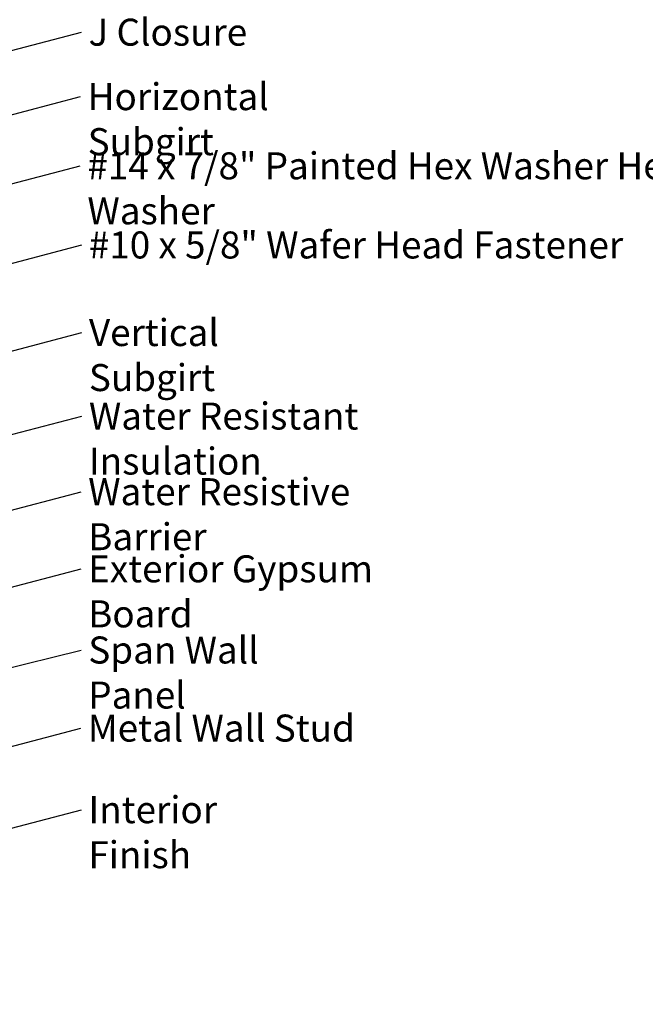
# Model space of a CAD drawing. Units: inches. Extents: x 0.7 to 41.8, y 0.8 to 26.8.
# Drawn here: x 19.1 to 26.1, y 10.3 to 21.2 of the extents above; entities that cross this region are included whole.
import ezdxf

# ---------------------------------------------------------------- set-up
doc = ezdxf.new("R2010")
doc.units = ezdxf.units.IN
doc.header["$LTSCALE"] = 2.5
doc.header["$MEASUREMENT"] = 0
doc.layers.add('Symbol (ANSI)', color=7, linetype='Continuous', lineweight=25)
doc.styles.add('Note Text (ANSI)', font='tahoma.ttf')
doc.dimstyles.new('Default (ANSI)$7', dxfattribs={"dimscale": 2.5, "dimtxt": 0.12, "dimasz": 0.098425, "dimexe": 0.125, "dimexo": 0.0625, "dimgap": 0.031496, "dimtad": 0, "dimtih": 1, "dimtoh": 1, "dimrnd": 1e-08, "dimzin": 4, "dimdsep": 46, "dimtxsty": 'Note Text (ANSI)', "dimcen": 0.09, "dimdle": 0.393701, "dimclrd": 256, "dimclre": 256, "dimclrt": 256, "dimadec": 0, "dimazin": 1, "dimtfac": 1, "dimtofl": 0, "dimtmove": 0, "dimatfit": 3, "dimfxl": 1, "dimtolj": 1, "dimtzin": 4, "dimlwd": -1, "dimlwe": -1, "dimarcsym": 0})

msp = doc.modelspace()

# ---------------------------------------------------------------- texts
at = {"layer": 'Symbol (ANSI)', "char_height": 0.3, "attachment_point": 1, "style": 'Note Text (ANSI)'}
for s, insert, width in [('{J Closure }', (19.87098, 21.23076), 1.7754457), ('{Horizontal Subgirt }', (19.86154, 20.51495), 3.3865477), ('{#14 x 7/8" Painted Hex Washer Head Fastener with Washer }', (19.85818, 19.74696), 11.0810376), ('{#10 x 5/8" Wafer Head Fastener }', (19.8742, 18.86789), 6.0943271), ('{Vertical Subgirt }', (19.87516, 17.89527), 2.9005673), ('{Water Resistant Insulation }', (19.87517, 16.96789), 4.932496), ('{Water Resistive Barrier }', (19.86712, 16.12833), 4.287034), ('{Exterior Gypsum Board }', (19.86647, 15.27145), 4.3230146), ('{Span Wall Panel }', (19.86842, 14.36988), 3.0537276), ('{Metal Wall Stud }', (19.86261, 13.50302), 2.973744), ('{Interior Finish }', (19.86971, 12.59702), 2.6603728)]:
    msp.add_mtext(s, dxfattribs=dict(at, insert=insert, width=width))

# ---------------------------------------------------------------- leaders
at = {"layer": 'Symbol (ANSI)', "annotation_type": 0, "has_hookline": 1, "hookline_direction": 0}
for points, text_width in [([(12.44884, 20.22916), (19.79004, 22.15139)], 2.21645), ([(9.28436, 18.86224), (19.79967, 21.63497)], 1.8812), ([(13.55976, 19.4556), (19.79224, 21.08076)], 1.63439), ([(13.25075, 18.65952), (19.7828, 20.36495)], 3.22707), ([(14.15576, 18.13494), (19.77944, 19.59696)], 10.92451), ([(12.86956, 16.90694), (19.79546, 18.71789)], 5.93653), ([(12.74856, 15.89236), (19.79642, 17.74527)], 2.77112), ([(11.97936, 14.76815), (19.79643, 16.81789)], 4.77361), ([(9.96936, 13.39217), (19.78838, 15.97833)], 4.15144), ([(9.91936, 12.52206), (19.78773, 15.12145)], 4.13714), ([(17.62726, 13.6853), (19.78968, 14.21988)], 2.88173), ([(9.13936, 10.54567), (19.78386, 13.35302)], 2.78744), ([(2.98436, 7.98854), (19.79097, 12.44702)], 2.48744)]:
    msp.add_leader(points, dimstyle='Default (ANSI)$7', override={"dimtad": 0}, dxfattribs=dict(at, text_width=text_width))

doc.saveas('drawing.dxf')
